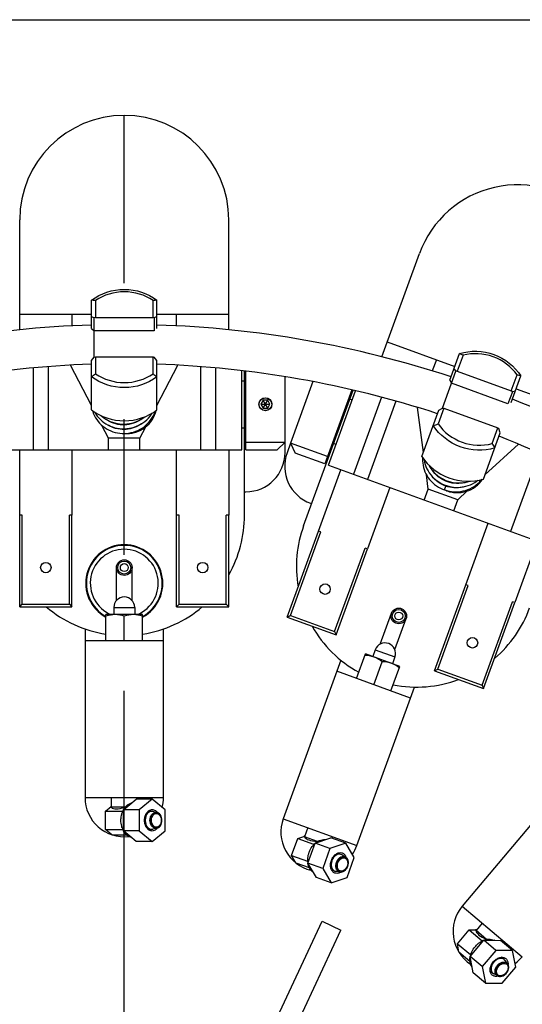
# Model space of a CAD drawing. Units: millimetres. Extents: x 0 to 420, y 0 to 297.
# Drawn here: x 115 to 121, y 118 to 131 of the extents above; entities that cross this region are included whole.
import ezdxf

# ---------------------------------------------------------------- set-up
doc = ezdxf.new("R2010")
doc.units = ezdxf.units.MM
doc.header["$LTSCALE"] = 23.1
doc.linetypes.add('CENTER', pattern=[0.6, 0.375, -0.075, 0.075, -0.075])
doc.layers.get('0').update_dxf_attribs({"linetype": 'CONTINUOUS'})
for name, color, linetype in [('BEZUGSACHSEN', 7, 'CONTINUOUS'), ('BOHRUNGEN', 7, 'CONTINUOUS'), ('FASEN', 7, 'CONTINUOUS'), ('FLAECHEN', 7, 'CONTINUOUS'), ('NORM', 7, 'CONTINUOUS')]:
    doc.layers.add(name, color=color, linetype=linetype)

msp = doc.modelspace()

# ---------------------------------------------------------------- linework, layer by layer
at = {"color": 7, "linetype": 'Continuous'}
for p, q in [((114.95509, 126.92109), (114.95509, 128.32204)), ((117.62176, 126.92107), (117.62176, 128.32204)), ((119.57277, 126.57745), (120.0518, 127.89356)), ((114.95509, 127.12204), (115.87176, 127.12204)), ((115.62176, 127.12204), (115.62176, 126.97128)), ((116.70509, 127.12204), (117.62176, 127.12204)), ((116.95509, 126.97157), (116.95509, 127.12204)), ((119.64137, 126.76593), (120.50276, 126.45241)), ((115.87176, 125.95553), (115.60451, 126.46966)), ((116.70509, 125.95553), (116.9725, 126.46996)), ((120.26783, 126.53791), (120.21626, 126.39621)), ((117.78843, 125.38871), (117.78843, 126.40066)), ((117.82176, 124.55537), (117.82176, 126.39638)), ((117.78843, 126.27204), (117.82176, 126.27204)), ((118.57558, 124.42245), (119.20537, 126.15277)), ((118.89192, 125.19413), (119.23794, 126.14479)), ((121.28584, 126.16739), (122.14722, 125.85387)), ((119.19404, 126.02419), (119.16272, 126.03559)), ((120.10379, 125.35625), (120.0284, 125.93153)), ((116.08843, 125.53871), (116.00345, 125.70218)), ((116.28843, 125.59897), (116.28843, 125.64892)), ((116.48843, 125.53871), (116.56479, 125.68563)), ((117.78843, 125.67204), (117.82176, 125.67204)), ((116.08843, 125.38871), (116.08843, 125.53871)), ((116.48843, 125.53871), (116.08843, 125.53871)), ((116.48843, 125.38871), (116.48843, 125.53871)), ((118.33843, 125.35537), (118.33843, 125.48871)), ((118.40929, 125.47621), (118.36369, 125.35092)), ((118.98883, 125.46038), (118.95751, 125.47178)), ((120.88687, 125.07123), (121.31394, 125.46305)), ((114.78843, 125.38871), (117.78843, 125.38871)), ((114.95509, 124.55537), (114.95509, 125.38871)), ((115.62176, 125.38871), (115.62176, 124.55537)), ((116.95509, 124.55537), (116.95509, 125.38871)), ((117.62176, 125.38871), (117.62176, 124.55537)), ((118.76352, 124.35405), (119.04854, 125.13713)), ((118.89192, 125.19413), (121.711, 124.16807)), ((120.16483, 124.89046), (120.14089, 125.07314)), ((117.82176, 124.85537), (117.83843, 124.85537)), ((119.675, 124.90911), (119.38998, 124.12604)), ((120.11352, 124.7495), (120.16483, 124.89046)), ((120.5407, 124.75365), (120.16483, 124.89046)), ((120.37338, 124.87868), (120.39046, 124.92562)), ((120.5407, 124.75365), (120.66272, 124.86559)), ((118.66253, 124.71006), (118.67819, 124.70436)), ((120.4894, 124.6127), (120.5407, 124.75365)), ((114.98843, 124.55537), (114.95509, 124.55537)), ((115.62176, 124.55537), (115.58843, 124.55537)), ((116.98843, 124.55537), (116.95509, 124.55537)), ((117.62176, 124.55537), (117.58843, 124.55537)), ((120.64291, 123.67001), (120.92792, 124.45309)), ((118.79484, 124.34265), (118.76352, 124.35405)), ((121.55439, 124.22507), (121.26937, 123.442)), ((119.38998, 124.12604), (119.35866, 124.13744)), ((120.67423, 123.65861), (120.64291, 123.67001)), ((121.26937, 123.442), (121.23805, 123.4534)), ((116.15509, 123.3804), (116.15509, 123.28873)), ((116.42176, 123.3804), (116.42176, 123.28873)), ((116.05509, 122.9554), (116.05509, 123.28873)), ((116.52176, 123.28873), (116.05509, 123.28873)), ((116.28843, 122.9554), (116.28843, 123.26789)), ((116.52176, 122.9554), (116.52176, 123.28873)), ((115.78843, 123.10585), (115.78843, 120.9554)), ((116.78843, 120.9554), (116.78843, 123.10585)), ((116.78843, 122.9554), (115.78843, 122.9554)), ((119.48929, 122.83951), (119.45794, 122.75337)), ((119.05083, 122.70693), (118.31533, 120.68616)), ((119.24996, 122.47434), (119.36397, 122.78757)), ((119.80249, 122.62796), (119.36397, 122.78757)), ((119.73987, 122.7483), (119.70852, 122.66216)), ((119.93907, 122.22353), (118.99937, 122.56555)), ((119.46922, 122.39454), (119.5761, 122.68818)), ((119.68848, 122.31473), (119.80249, 122.62796)), ((119.25503, 120.34414), (119.99053, 122.36491)), ((121.98005, 121.21625), (120.59777, 119.56891)), ((115.78843, 120.9554), (116.78843, 120.9554)), ((116.12176, 120.9554), (116.12176, 120.83206)), ((116.27664, 120.80011), (116.44163, 120.93483)), ((116.64434, 120.93483), (116.44163, 120.93483)), ((116.45509, 120.9554), (116.45509, 120.93483)), ((116.64434, 120.93483), (116.47934, 120.80011)), ((116.80933, 120.80011), (116.64434, 120.93483)), ((116.04801, 120.78087), (116.12176, 120.84108)), ((116.12443, 120.82939), (116.12176, 120.83206)), ((116.29741, 120.83206), (116.12176, 120.83206)), ((116.04801, 120.54993), (116.04801, 120.78087)), ((116.04801, 120.78087), (116.26485, 120.78087)), ((116.26485, 120.76478), (116.2625, 120.76478)), ((116.2747, 120.78891), (116.26485, 120.78087)), ((116.26485, 120.78087), (116.26485, 120.76478)), ((116.27235, 120.78891), (116.2747, 120.78891)), ((116.27664, 120.53068), (116.27664, 120.80011)), ((116.47934, 120.80011), (116.27664, 120.80011)), ((116.47934, 120.80011), (116.47934, 120.53068)), ((116.63589, 120.77873), (116.5905, 120.77873)), ((116.69337, 120.7654), (116.65075, 120.77677)), ((116.69337, 120.7654), (116.68676, 120.7654)), ((116.80933, 120.53068), (116.80933, 120.80011)), ((118.31533, 120.68616), (119.25503, 120.34414)), ((116.2625, 120.56601), (116.26485, 120.56601)), ((116.26485, 120.56601), (116.26485, 120.54993)), ((116.69337, 120.5654), (116.65075, 120.55403)), ((116.68676, 120.5654), (116.69337, 120.5654)), ((118.62857, 120.57215), (118.58638, 120.45626)), ((116.13112, 120.48206), (116.04801, 120.54993)), ((116.04801, 120.54993), (116.26485, 120.54993)), ((116.13112, 120.48206), (116.31388, 120.48206)), ((116.26485, 120.54993), (116.2747, 120.54189)), ((116.2747, 120.54189), (116.27235, 120.54189)), ((116.44163, 120.39597), (116.27664, 120.53068)), ((116.47934, 120.53068), (116.27664, 120.53068)), ((116.47934, 120.53068), (116.64434, 120.39597)), ((116.59054, 120.55206), (116.63589, 120.55206)), ((116.64434, 120.39597), (116.80933, 120.53068)), ((118.42058, 120.21636), (118.49957, 120.43337)), ((118.49957, 120.43337), (118.58947, 120.46474)), ((118.49957, 120.43337), (118.70334, 120.35921)), ((118.58798, 120.45283), (118.58638, 120.45626)), ((118.75144, 120.39618), (118.58638, 120.45626)), ((118.721, 120.37326), (118.92211, 120.44342)), ((119.11259, 120.37409), (118.92211, 120.44342)), ((118.9418, 120.45815), (118.93476, 120.43882)), ((116.64434, 120.39597), (116.44163, 120.39597)), ((118.62884, 120.12008), (118.721, 120.37326)), ((118.69784, 120.3441), (118.69562, 120.3449)), ((118.70334, 120.35921), (118.69784, 120.3441)), ((118.71534, 120.3634), (118.70334, 120.35921)), ((118.71313, 120.3642), (118.71534, 120.3634)), ((118.91147, 120.30393), (118.721, 120.37326)), ((118.91147, 120.30393), (118.81932, 120.05075)), ((119.11259, 120.37409), (118.91147, 120.30393)), ((119.22156, 120.19107), (119.11259, 120.37409)), ((118.47548, 120.12416), (118.42058, 120.21636)), ((118.42058, 120.21636), (118.62435, 120.1422)), ((119.05127, 120.2303), (119.00862, 120.24582)), ((119.10072, 120.19811), (119.06455, 120.22337)), ((119.10072, 120.19811), (119.09451, 120.20037)), ((119.12941, 119.93789), (119.22156, 120.19107)), ((118.47548, 120.12416), (118.64721, 120.06166)), ((118.62985, 120.15731), (118.62435, 120.1422)), ((118.62435, 120.1422), (118.63086, 120.13127)), ((118.62764, 120.15811), (118.62985, 120.15731)), ((118.63086, 120.13127), (118.62864, 120.13208)), ((118.73781, 119.93706), (118.62884, 120.12008)), ((118.81932, 120.05075), (118.62884, 120.12008)), ((118.92829, 119.86773), (118.73781, 119.93706)), ((118.81932, 120.05075), (118.92829, 119.86773)), ((118.92829, 119.86773), (119.12941, 119.93789)), ((118.93112, 120.03281), (118.97374, 120.0173)), ((119.03232, 120.01017), (118.98837, 120.01407)), ((119.02611, 120.01243), (119.03232, 120.01017)), ((120.59777, 119.56891), (121.36381, 118.92612)), ((117.832, 117.28106), (118.81, 119.37841)), ((118.81, 119.37841), (119.05169, 119.26571)), ((120.85312, 119.35465), (120.77384, 119.26017)), ((118.07368, 117.16837), (119.05169, 119.26571)), ((120.53599, 119.09144), (120.68443, 119.26835)), ((120.68443, 119.26835), (120.85055, 119.12897)), ((120.68443, 119.26835), (120.77964, 119.26708)), ((120.77417, 119.2564), (120.77384, 119.26017)), ((120.9084, 119.14726), (120.77384, 119.26017)), ((120.55604, 118.98603), (120.53599, 119.09144)), ((120.53599, 119.09144), (120.7021, 118.95206)), ((120.69876, 118.92974), (120.87195, 119.13614)), ((120.84021, 119.11665), (120.83841, 119.11816)), ((120.85055, 119.12897), (120.84021, 119.11665)), ((120.86326, 119.1288), (120.85055, 119.12897)), ((120.86146, 119.13031), (120.86326, 119.1288)), ((121.02723, 119.00584), (120.87195, 119.13614)), ((120.87195, 119.13614), (121.08493, 119.13328)), ((121.24021, 119.00298), (121.08493, 119.13328)), ((121.10846, 119.14038), (121.09524, 119.12463)), ((120.55604, 118.98603), (120.69603, 118.86856)), ((120.73856, 118.72049), (120.69876, 118.92974)), ((120.85404, 118.79944), (120.69876, 118.92974)), ((120.71244, 118.96438), (120.7021, 118.95206)), ((120.7021, 118.95206), (120.70448, 118.93957)), ((120.70448, 118.93957), (120.70267, 118.94108)), ((120.71064, 118.96589), (120.71244, 118.96438)), ((121.02723, 119.00584), (120.85404, 118.79944)), ((121.24021, 119.00298), (121.02723, 119.00584)), ((121.28001, 118.79373), (121.24021, 119.00298)), ((120.85404, 118.79944), (120.89384, 118.59019)), ((121.13341, 118.88883), (121.09864, 118.91801)), ((121.16887, 118.84167), (121.14352, 118.87778)), ((121.16887, 118.84167), (121.1638, 118.84592)), ((120.89384, 118.59019), (120.73856, 118.72049)), ((120.95296, 118.74435), (120.98771, 118.7152)), ((121.04031, 118.68846), (121.00035, 118.70715)), ((121.03525, 118.69271), (121.04031, 118.68846)), ((121.10682, 118.58734), (121.28001, 118.79373)), ((120.89384, 118.59019), (121.10682, 118.58734))]:
    msp.add_line(p, q, dxfattribs=at)
at = {"color": 9, "linetype": 'Continuous'}
for p, q in [((115.12644, 126.43545), (115.12644, 125.38871)), ((115.31763, 126.45113), (115.31763, 125.38871)), ((117.25922, 126.45145), (117.25922, 125.38871)), ((117.45041, 126.43557), (117.45041, 125.38871)), ((119.56751, 126.062), (119.20955, 125.07852)), ((119.75282, 126.01214), (119.38921, 125.01313)), ((121.57712, 125.34753), (121.21371, 124.34907)), ((116.15509, 123.3804), (116.42176, 123.3804)), ((119.48929, 122.83951), (119.73987, 122.7483))]:
    msp.add_line(p, q, dxfattribs=at)
at = {"color": 7, "linetype": 'Continuous'}
for points in [[(115.8846, 125.89019), (115.88802, 125.87739), (115.89735, 125.85084), (115.9087, 125.82499), (115.92203, 125.79996), (115.93725, 125.7759), (115.95431, 125.75294), (115.9731, 125.73118), (115.99353, 125.71076), (116.01549, 125.69177), (116.03888, 125.67433), (116.06357, 125.65852), (116.08943, 125.64442), (116.11633, 125.63212), (116.14413, 125.62168), (116.17268, 125.61316), (116.20185, 125.6066), (116.23147, 125.60204), (116.26139, 125.5995), (116.28843, 125.59897)], [(115.9131, 125.87047), (115.91316, 125.87036), (115.92779, 125.84501), (115.94445, 125.82077), (115.96307, 125.79777), (115.98352, 125.77614), (116.0057, 125.75602), (116.02949, 125.73752), (116.05474, 125.72076), (116.08132, 125.70584), (116.10909, 125.69284), (116.13787, 125.68184), (116.16751, 125.67292), (116.19783, 125.66613), (116.22867, 125.66151), (116.25986, 125.65909), (116.2912, 125.6589), (116.32253, 125.66093), (116.35367, 125.66518), (116.38444, 125.67162), (116.41466, 125.68024), (116.44416, 125.69097), (116.47278, 125.70376), (116.50035, 125.71855), (116.52672, 125.73525), (116.55173, 125.75377), (116.57525, 125.77401), (116.59714, 125.79586), (116.61729, 125.81919), (116.63557, 125.84387), (116.64551, 125.85967)], [(116.28843, 125.59897), (116.316, 125.60047), (116.3462, 125.6041), (116.3761, 125.6098), (116.40554, 125.61754), (116.43434, 125.62728), (116.46238, 125.63897), (116.48948, 125.65256), (116.51551, 125.66798), (116.54034, 125.68513), (116.56382, 125.70395), (116.58584, 125.72432), (116.60628, 125.74615), (116.62503, 125.76932), (116.64199, 125.79371), (116.65708, 125.81919), (116.67021, 125.84563), (116.68133, 125.8729), (116.68537, 125.8854)], [(115.9945, 125.82603), (116.00565, 125.81591), (116.02943, 125.79741), (116.05469, 125.78065), (116.08127, 125.76572), (116.10903, 125.75272), (116.13781, 125.74172), (116.16745, 125.73279), (116.19777, 125.726), (116.22861, 125.72137), (116.2598, 125.71895), (116.29114, 125.71875), (116.32247, 125.72078), (116.35361, 125.72502), (116.38438, 125.73146), (116.4146, 125.74007), (116.44411, 125.7508), (116.47273, 125.76359), (116.5003, 125.77838), (116.52667, 125.79507), (116.55014, 125.81244)], [(116.50747, 125.78292), (116.50536, 125.78127), (116.48165, 125.76555), (116.45678, 125.7516), (116.43089, 125.73951), (116.40413, 125.72935), (116.37668, 125.72116), (116.34869, 125.715), (116.32033, 125.7109), (116.29179, 125.70887), (116.26322, 125.70893), (116.2348, 125.71107), (116.20671, 125.71527), (116.17911, 125.7215), (116.15217, 125.72973), (116.12605, 125.73989), (116.10092, 125.75193), (116.07692, 125.76577), (116.05742, 125.77911)], [(116.28843, 125.64892), (116.26252, 125.64945), (116.23407, 125.65203), (116.20594, 125.65669), (116.17831, 125.66338), (116.15134, 125.67207), (116.1252, 125.6827), (116.10005, 125.69522), (116.08564, 125.70382)], [(116.50787, 125.72332), (116.48755, 125.70937), (116.46468, 125.69592), (116.44089, 125.68405), (116.41629, 125.67384), (116.39103, 125.66532), (116.36523, 125.65853), (116.33902, 125.65351), (116.31255, 125.65028), (116.28843, 125.64892)], [(120.09351, 125.29046), (120.09235, 125.27726), (120.09203, 125.24912), (120.09386, 125.22094), (120.09782, 125.19287), (120.1039, 125.16505), (120.11207, 125.13764), (120.12228, 125.11077), (120.1345, 125.08459), (120.14864, 125.05924), (120.16465, 125.03485), (120.18244, 125.01155), (120.20192, 124.98946), (120.22299, 124.9687), (120.24555, 124.94938), (120.26947, 124.9316), (120.29463, 124.91546), (120.3209, 124.90104), (120.34816, 124.88843), (120.37338, 124.87868)], [(120.11355, 125.26218), (120.11356, 125.26205), (120.11864, 125.23323), (120.12601, 125.20475), (120.13563, 125.17677), (120.14745, 125.14945), (120.16142, 125.12296), (120.17744, 125.09744), (120.19544, 125.07305), (120.21532, 125.04994), (120.23696, 125.02823), (120.26024, 125.00805), (120.28504, 124.98953), (120.31122, 124.97278), (120.33862, 124.95789), (120.36709, 124.94495), (120.39648, 124.93405), (120.42662, 124.92524), (120.45733, 124.91858), (120.48844, 124.91412), (120.51979, 124.91187), (120.55118, 124.91187), (120.58245, 124.9141), (120.61342, 124.91857), (120.64391, 124.92525), (120.67375, 124.93409), (120.70277, 124.94507), (120.73081, 124.95811), (120.75772, 124.97314), (120.78335, 124.99009), (120.79809, 125.00153)], [(120.17484, 125.19258), (120.18185, 125.17926), (120.19788, 125.15374), (120.21587, 125.12935), (120.23574, 125.10623), (120.25738, 125.08451), (120.28067, 125.06434), (120.30546, 125.04581), (120.33164, 125.02905), (120.35904, 125.01416), (120.38751, 125.00122), (120.4169, 124.99031), (120.44703, 124.9815), (120.47774, 124.97484), (120.50886, 124.97037), (120.5402, 124.96812), (120.5716, 124.96811), (120.60287, 124.97034), (120.63383, 124.9748), (120.66432, 124.98148), (120.69232, 124.98977)], [(120.64213, 124.97662), (120.63958, 124.9758), (120.61193, 124.96913), (120.58378, 124.96453), (120.55532, 124.96203), (120.5267, 124.96162), (120.4981, 124.96332), (120.46969, 124.96711), (120.44164, 124.97295), (120.41412, 124.98081), (120.3873, 124.99063), (120.36132, 125.00236), (120.33636, 125.01592), (120.31256, 125.03121), (120.29006, 125.04816), (120.26899, 125.06664), (120.24949, 125.08655), (120.23167, 125.10776), (120.21792, 125.12697)], [(120.39046, 124.92562), (120.3663, 124.93498), (120.34045, 124.94714), (120.31561, 124.96113), (120.29193, 124.97687), (120.26956, 124.99426), (120.24863, 125.01319), (120.22928, 125.03355), (120.21868, 125.04656)], [(120.37338, 124.87868), (120.3998, 124.87066), (120.42942, 124.86374), (120.45947, 124.85887), (120.48977, 124.85608), (120.52018, 124.85538), (120.55052, 124.85678), (120.58064, 124.86028), (120.61037, 124.86586), (120.63957, 124.87349), (120.66807, 124.88314), (120.69573, 124.89475), (120.7224, 124.90828), (120.74794, 124.92363), (120.77222, 124.94075), (120.79512, 124.95953), (120.8165, 124.97989), (120.83627, 125.00171), (120.84435, 125.01208)], [(120.62212, 124.92048), (120.59825, 124.91432), (120.57216, 124.9095), (120.54574, 124.90649), (120.51914, 124.9053), (120.49249, 124.90593), (120.46592, 124.90838), (120.43958, 124.91263), (120.4136, 124.91865), (120.39046, 124.92562)]]:
    msp.add_lwpolyline(points, dxfattribs=at)
for centre, radius, start, end in [((116.28843, 128.32204), 1.33333, 0, 180), ((121.30472, 127.43753), 1.33333, 45.496801, 160), ((116.28843, 113.65537), 13.33333, 91.790894, 108.20911), ((116.28843, 113.65537), 13.33333, 71.790859, 88.209112), ((116.28843, 113.65537), 12.83333, 91.860684, 108.139341), ((116.28843, 113.65537), 12.83333, 71.860634, 88.139319), ((116.28843, 113.65537), 13.33333, 51.790789, 68.209178), ((116.28843, 113.65537), 12.83333, 51.860688, 68.139349), ((117.83843, 125.35537), 0.5, 270, 360), ((118.83354, 125.17991), 0.5, 160, 250), ((116.28843, 124.55537), 1.53333, 330.408818, 360), ((120.01644, 123.89802), 1.53333, 160, 189.591182), ((116.28843, 123.68871), 0.49167, 298.334101, 241.665899), ((116.28843, 123.68871), 0.48333, 298.906385, 241.093615), ((116.28843, 123.68871), 0.43333, 292.416589, 247.583411), ((116.28843, 123.3804), 0.13333, 0, 180), ((116.28843, 124.55537), 1.53333, 229.545661, 261.246891), ((116.28843, 124.55537), 1.53333, 278.753109, 310.454339), ((120.01644, 123.89802), 1.53333, 310.408818, 340), ((120.01644, 123.89802), 1.53333, 209.545661, 241.246891), ((119.61458, 122.79391), 0.13333, 340, 160), ((120.01644, 123.89802), 1.53333, 258.753109, 290.454339), ((116.28843, 120.95537), 0.5, 180, 276.448831), ((116.28843, 120.95537), 0.5, 345.506276, 360), ((116.41416, 120.69542), 0.19379, 99.381176, 100.013269), ((116.50918, 120.67912), 0.2589, 155.12671, 160.678647), ((116.49329, 120.68521), 0.24407, 154.595577, 154.856271), ((116.48994, 120.68682), 0.24035, 152.644326, 154.60001), ((116.49799, 120.68411), 0.24666, 154.856274, 155.084107), ((116.52793, 120.70633), 0.10005, 46.448452, 48.878868), ((116.69855, 120.71608), 0.04932, 88.251061, 89.999048), ((116.61909, 120.69648), 0.11424, 40.054244, 41.158934), ((116.61509, 120.69316), 0.11944, 36.294799, 40.034712), ((118.78517, 120.51513), 0.5, 160, 256.448831), ((116.50918, 120.65167), 0.2589, 199.321353, 204.87329), ((116.69855, 120.61472), 0.04932, 270.000952, 271.749537), ((116.61906, 120.63434), 0.11428, 318.862058, 319.96567), ((116.61503, 120.63767), 0.1195, 319.985243, 323.718751), ((116.49262, 120.64527), 0.24333, 205.14373, 205.41025), ((116.48951, 120.64378), 0.23988, 205.406209, 207.330389), ((116.49799, 120.64669), 0.24666, 204.915893, 205.143726), ((116.52794, 120.62446), 0.10005, 311.113298, 313.534728), ((118.89929, 120.17902), 0.26045, 135.877128, 140.668465), ((118.89049, 120.18738), 0.24831, 134.857625, 135.847208), ((118.88528, 120.19119), 0.24407, 134.595577, 134.856271), ((118.88268, 120.19385), 0.24035, 132.644326, 134.60001), ((118.85664, 120.22687), 0.19824, 121.831145, 124.231398), ((118.81442, 120.22785), 0.19379, 79.381176, 80.013269), ((118.78517, 120.51513), 0.5, 325.506276, 340), ((118.92506, 120.19919), 0.10005, 26.448452, 28.878868), ((119.08872, 120.14999), 0.04932, 68.251061, 69.999048), ((118.87099, 120.15389), 0.24333, 185.14373, 185.41025), ((118.86756, 120.15355), 0.23988, 185.406209, 187.330389), ((118.89028, 120.15427), 0.26045, 179.331535, 184.122872), ((118.87817, 120.15353), 0.24831, 184.152792, 185.142375), ((118.89706, 120.12225), 0.10005, 291.113298, 293.534728), ((119.05405, 120.05475), 0.04932, 250.000952, 251.749537), ((118.98404, 120.10389), 0.11833, 298.896686, 303.732659), ((120.98077, 119.2475), 0.5, 140, 236.448831), ((120.97231, 118.89398), 0.2589, 115.12671, 120.678647), ((120.96405, 118.90885), 0.24407, 114.595577, 114.856271), ((120.96694, 118.90499), 0.24666, 114.856274, 115.084107), ((120.96252, 118.91224), 0.24035, 112.644326, 114.60001), ((120.91, 118.96754), 0.19379, 59.381176, 60.013269), ((120.93452, 118.87955), 0.23988, 165.406209, 167.330389), ((120.93787, 118.87869), 0.24333, 165.14373, 165.41025), ((120.94449, 118.8759), 0.24831, 164.152792, 165.142375), ((120.95613, 118.87245), 0.26045, 159.331535, 164.122872), ((120.98077, 119.2475), 0.5, 305.506276, 320), ((121.00417, 118.90277), 0.10005, 6.448452, 8.878868), ((121.14113, 118.80056), 0.04932, 48.251061, 49.999048), ((120.95154, 118.84005), 0.10005, 271.113298, 273.534728), ((121.07598, 118.72292), 0.04932, 230.000952, 231.749537)]:
    msp.add_arc(centre, radius, start, end, dxfattribs=at)
for centre, major_axis, ratio, start_param, end_param in [((116.42985, 121.01181), (0.31145, 0.17448), 0.31385934, 3.22982738, 4.10621744), ((116.28843, 120.89634), (0.16451, 0.07806), 0.34199871, -1.67772311, -1.6618112), ((118.93737, 120.51979), (0.35234, 0.05744), 0.31385934, 3.22982738, 4.10621744), ((118.76498, 120.45965), (0.18129, 0.01709), 0.34199871, -1.67772311, -1.6618112), ((121.12539, 119.19982), (0.35074, -0.06653), 0.31385934, 3.22982738, 4.10621744), ((120.94283, 119.20227), (0.1762, -0.04595), 0.34199871, -1.67772311, -1.6618112)]:
    msp.add_ellipse(centre, major_axis=major_axis, ratio=ratio, start_param=start_param, end_param=end_param, dxfattribs=at)
for points in [[(115.87176, 125.89913), (115.98863, 125.81121), (116.28843, 125.7122), (116.58823, 125.81121), (116.70509, 125.89913)], [(120.0845, 125.30325), (120.16425, 125.18066), (120.4121, 124.98508), (120.72769, 124.97558), (120.86758, 125.01823)], [(116.17176, 123.28873), (116.13225, 123.28873), (116.09257, 123.28038), (116.05509, 123.26789)], [(116.28843, 123.26789), (116.25095, 123.28038), (116.21126, 123.28873), (116.17176, 123.28873)], [(116.40509, 123.28873), (116.36559, 123.28873), (116.3259, 123.28038), (116.28843, 123.26789)], [(116.52176, 123.26789), (116.48428, 123.28038), (116.4446, 123.28873), (116.40509, 123.28873)], [(119.4736, 122.74767), (119.43647, 122.76118), (119.39633, 122.76691), (119.35684, 122.76799)], [(119.5761, 122.68818), (119.54516, 122.71274), (119.51072, 122.73416), (119.4736, 122.74767)], [(119.69286, 122.66787), (119.65574, 122.68138), (119.61559, 122.6871), (119.5761, 122.68818)], [(119.79536, 122.60838), (119.76442, 122.63294), (119.72998, 122.65435), (119.69286, 122.66787)], [(116.27929, 120.80254), (116.28485, 120.81265), (116.29119, 120.82238), (116.29832, 120.83145)], [(116.65074, 120.77676), (116.64592, 120.77805), (116.64089, 120.77873), (116.63589, 120.77873)], [(116.63589, 120.55206), (116.64089, 120.55206), (116.64592, 120.55275), (116.65074, 120.55403)], [(118.72431, 120.37464), (118.73092, 120.38042), (118.73786, 120.38583), (118.74512, 120.39077)], [(119.06455, 120.22337), (119.06046, 120.22623), (119.05596, 120.22859), (119.05127, 120.2303)], [(118.97374, 120.0173), (118.97844, 120.01559), (118.9834, 120.01451), (118.98837, 120.01407)], [(120.87554, 119.1363), (120.88629, 119.14047), (120.8974, 119.14385), (120.90869, 119.14621)], [(121.14352, 118.87778), (121.14065, 118.88186), (121.13723, 118.88562), (121.13341, 118.88883)], [(120.98771, 118.7152), (120.99153, 118.71199), (120.99583, 118.70928), (121.00035, 118.70716)]]:
    msp.add_open_spline(points, degree=3, dxfattribs=at)
for points, knots in [([(116.30267, 125.59974), (116.32514, 125.59698), (116.37093, 125.59948), (116.45872, 125.61918), (116.55917, 125.67161), (116.65053, 125.76892), (116.6856, 125.8504), (116.69531, 125.89217)], [0, 0, 0, 0, 0.12838491, 0.2565243, 0.50915441, 0.75683959, 1, 1, 1, 1]), ([(120.38703, 124.87454), (120.4072, 124.86425), (120.45107, 124.85094), (120.54032, 124.83943), (120.65264, 124.85434), (120.77177, 124.91453), (120.83259, 124.9791), (120.856, 125.01503)], [0, 0, 0, 0, 0.12838491, 0.2565243, 0.50915441, 0.75683959, 1, 1, 1, 1]), ([(116.29832, 120.83145), (116.30388, 120.83852), (116.32609, 120.86324), (116.35671, 120.88121), (116.38047, 120.88625)], [0, 0, 0, 0, 0.27032504, 1, 1, 1, 1]), ([(116.246, 120.6654), (116.246, 120.67397), (116.24737, 120.70762), (116.25418, 120.7411), (116.2625, 120.76478)], [0, 0, 0, 0, 0.25454497, 1, 1, 1, 1]), ([(116.64434, 120.52873), (116.63153, 120.52873), (116.60402, 120.53705), (116.57253, 120.56889), (116.5523, 120.61365), (116.54531, 120.66539), (116.5523, 120.71713), (116.57253, 120.7619), (116.60402, 120.79374), (116.63153, 120.80206), (116.64434, 120.80206)], [0, 0, 0, 0, 0.10474678, 0.22232738, 0.35600674, 0.49999007, 0.64397337, 0.77765898, 0.89524901, 1, 1, 1, 1]), ([(116.63589, 120.77873), (116.62527, 120.77873), (116.60246, 120.77183), (116.57635, 120.74542), (116.55957, 120.7083), (116.55377, 120.6654), (116.55957, 120.62249), (116.57635, 120.58537), (116.60246, 120.55896), (116.62527, 120.55206), (116.63589, 120.55206)], [0, 0, 0, 0, 0.10474684, 0.22232911, 0.35601642, 0.5, 0.64398358, 0.77767089, 0.89525316, 1, 1, 1, 1]), ([(116.68676, 120.5654), (116.67739, 120.5654), (116.65726, 120.57148), (116.63422, 120.59478), (116.61942, 120.62754), (116.6143, 120.6654), (116.61942, 120.70326), (116.63422, 120.73601), (116.65726, 120.75931), (116.67739, 120.7654), (116.68676, 120.7654)], [0, 0, 0, 0, 0.10474684, 0.22232911, 0.35601642, 0.5, 0.64398358, 0.77767089, 0.89525316, 1, 1, 1, 1]), ([(116.69855, 120.7654), (116.68918, 120.7654), (116.66905, 120.75931), (116.64601, 120.73601), (116.63121, 120.70326), (116.62609, 120.6654), (116.6312, 120.62754), (116.646, 120.59479), (116.66905, 120.57148), (116.68917, 120.5654), (116.69855, 120.5654)], [0, 0, 0, 0, 0.10475406, 0.22233347, 0.35600826, 0.49998804, 0.64396812, 0.77765036, 0.89524113, 1, 1, 1, 1]), ([(116.69855, 120.57706), (116.69027, 120.57706), (116.67249, 120.58244), (116.65214, 120.60302), (116.63906, 120.63195), (116.63454, 120.66539), (116.63906, 120.69884), (116.65213, 120.72777), (116.67249, 120.74835), (116.69027, 120.75373), (116.69855, 120.75373)], [0, 0, 0, 0, 0.10475406, 0.22233347, 0.35600826, 0.49998804, 0.64396812, 0.77765036, 0.89524113, 1, 1, 1, 1]), ([(116.64434, 120.80206), (116.64982, 120.80206), (116.67294, 120.7993), (116.69353, 120.7849), (116.7051, 120.77166)], [0, 0, 0, 0, 0.23780169, 1, 1, 1, 1]), ([(116.69855, 120.75373), (116.70683, 120.75373), (116.7246, 120.74835), (116.74496, 120.72777), (116.75803, 120.69884), (116.76255, 120.6654), (116.75803, 120.63196), (116.74496, 120.60303), (116.72461, 120.58244), (116.70683, 120.57706), (116.69855, 120.57706)], [0, 0, 0, 0, 0.10475406, 0.22233347, 0.35600826, 0.49998804, 0.64396812, 0.77765036, 0.89524113, 1, 1, 1, 1]), ([(116.70005, 120.56542), (116.70933, 120.5657), (116.72906, 120.57223), (116.75154, 120.59556), (116.76597, 120.62802), (116.77096, 120.66539), (116.76598, 120.70277), (116.75154, 120.73523), (116.72907, 120.75856), (116.70933, 120.76509), (116.70005, 120.76537)], [0, 0, 0, 0, 0.10488314, 0.22271512, 0.35633891, 0.49998843, 0.64363808, 0.77726877, 0.89511173, 1, 1, 1, 1]), ([(116.2625, 120.56601), (116.25977, 120.57378), (116.25006, 120.60605), (116.246, 120.63996), (116.246, 120.6654)], [0, 0, 0, 0, 0.24472285, 1, 1, 1, 1]), ([(116.70512, 120.55916), (116.701, 120.55443), (116.68458, 120.53831), (116.6611, 120.52873), (116.64434, 120.52873)], [0, 0, 0, 0, 0.27223634, 1, 1, 1, 1]), ([(116.38237, 120.44415), (116.36157, 120.44821), (116.31937, 120.4699), (116.29113, 120.50682), (116.27946, 120.52793)], [0, 0, 0, 0, 0.46772138, 1, 1, 1, 1]), ([(118.64613, 120.25715), (118.64906, 120.2652), (118.66185, 120.29636), (118.67971, 120.3255), (118.69562, 120.3449)], [0, 0, 0, 0, 0.25454497, 1, 1, 1, 1]), ([(118.75208, 120.3953), (118.75973, 120.40004), (118.78906, 120.41567), (118.82398, 120.42208), (118.84802, 120.4187)], [0, 0, 0, 0, 0.27032504, 1, 1, 1, 1]), ([(118.62764, 120.15811), (118.62773, 120.16635), (118.62964, 120.2), (118.63743, 120.23325), (118.64613, 120.25715)], [0, 0, 0, 0, 0.24472285, 1, 1, 1, 1]), ([(118.9737, 119.99249), (118.96166, 119.99687), (118.93866, 120.01409), (118.91996, 120.05478), (118.91626, 120.10377), (118.92739, 120.15478), (118.95165, 120.20101), (118.98597, 120.23616), (119.02645, 120.25531), (119.05515, 120.25372), (119.06718, 120.24934)], [0, 0, 0, 0, 0.10474678, 0.22232738, 0.35600674, 0.49999007, 0.64397337, 0.77765898, 0.89524901, 1, 1, 1, 1]), ([(119.05127, 120.2303), (119.04129, 120.23393), (119.0175, 120.23525), (118.98392, 120.21937), (118.95546, 120.19022), (118.93534, 120.15189), (118.92611, 120.10958), (118.92918, 120.06896), (118.94469, 120.03522), (118.96376, 120.02093), (118.97374, 120.0173)], [0, 0, 0, 0, 0.10474684, 0.22232911, 0.35601642, 0.5, 0.64398358, 0.77767089, 0.89525316, 1, 1, 1, 1]), ([(119.02611, 120.01243), (119.0173, 120.01564), (119.00047, 120.02824), (118.98679, 120.05802), (118.98408, 120.09386), (118.99222, 120.13118), (119.00998, 120.16501), (119.03509, 120.19073), (119.06471, 120.20474), (119.0857, 120.20358), (119.09451, 120.20037)], [0, 0, 0, 0, 0.10474684, 0.22232911, 0.35601642, 0.5, 0.64398358, 0.77767089, 0.89525316, 1, 1, 1, 1]), ([(119.10559, 120.19634), (119.09678, 120.19955), (119.07578, 120.20071), (119.04616, 120.18669), (119.02105, 120.16098), (119.0033, 120.12716), (118.99515, 120.08983), (118.99786, 120.05399), (119.01154, 120.02421), (119.02837, 120.01161), (119.03718, 120.0084)], [0, 0, 0, 0, 0.10475406, 0.22233347, 0.35600826, 0.49998804, 0.64396812, 0.77765036, 0.89524113, 1, 1, 1, 1]), ([(119.04117, 120.01936), (119.03339, 120.0222), (119.01852, 120.03333), (119.00644, 120.05963), (119.00405, 120.09129), (119.01124, 120.12426), (119.02692, 120.15414), (119.0491, 120.17685), (119.07527, 120.18924), (119.09382, 120.18821), (119.10159, 120.18538)], [0, 0, 0, 0, 0.10475406, 0.22233347, 0.35600826, 0.49998804, 0.64396812, 0.77765036, 0.89524113, 1, 1, 1, 1]), ([(119.0386, 120.00791), (119.04742, 120.005), (119.06819, 120.00438), (119.09729, 120.01862), (119.12196, 120.04418), (119.13943, 120.0776), (119.14753, 120.11443), (119.14506, 120.14987), (119.13193, 120.17948), (119.11561, 120.19236), (119.10699, 120.1958)], [0, 0, 0, 0, 0.10488314, 0.22271512, 0.35633891, 0.49998843, 0.64363808, 0.77726877, 0.89511173, 1, 1, 1, 1]), ([(119.10159, 120.18538), (119.10937, 120.18255), (119.12424, 120.17141), (119.13633, 120.14511), (119.13872, 120.11345), (119.13153, 120.08048), (119.11585, 120.0506), (119.09366, 120.02789), (119.0675, 120.0155), (119.04895, 120.01653), (119.04117, 120.01936)], [0, 0, 0, 0, 0.10475406, 0.22233347, 0.35600826, 0.49998804, 0.64396812, 0.77765036, 0.89524113, 1, 1, 1, 1]), ([(119.06718, 120.24934), (119.07892, 120.24507), (119.10137, 120.22856), (119.11317, 120.20392), (119.11709, 120.19052)], [0, 0, 0, 0, 0.47218081, 1, 1, 1, 1]), ([(118.69861, 120.00261), (118.68045, 120.01353), (118.64821, 120.04836), (118.6343, 120.0927), (118.63056, 120.11652)], [0, 0, 0, 0, 0.46772138, 1, 1, 1, 1]), ([(119.04123, 120.00029), (119.03573, 119.99726), (119.01479, 119.98772), (118.98946, 119.98675), (118.9737, 119.99249)], [0, 0, 0, 0, 0.27223634, 1, 1, 1, 1]), ([(120.71064, 118.96589), (120.71354, 118.97361), (120.72685, 119.00456), (120.74553, 119.03315), (120.76188, 119.05263)], [0, 0, 0, 0, 0.24472285, 1, 1, 1, 1]), ([(120.76188, 119.05263), (120.76739, 119.0592), (120.79007, 119.0841), (120.81681, 119.10537), (120.83841, 119.11816)], [0, 0, 0, 0, 0.25454497, 1, 1, 1, 1]), ([(120.90869, 119.14621), (120.9175, 119.14805), (120.95041, 119.1527), (120.98542, 119.14679), (121.00685, 119.13539)], [0, 0, 0, 0, 0.27032504, 1, 1, 1, 1]), ([(120.72414, 118.79549), (120.71081, 118.81197), (120.69242, 118.85572), (120.69452, 118.90215), (120.69915, 118.92581)], [0, 0, 0, 0, 0.46772138, 1, 1, 1, 1]), ([(120.97918, 118.6919), (120.96937, 118.70013), (120.95364, 118.72418), (120.94998, 118.76882), (120.96326, 118.81611), (120.99117, 118.86023), (121.02978, 118.89538), (121.07405, 118.91667), (121.11864, 118.92082), (121.14506, 118.90951), (121.15487, 118.90128)], [0, 0, 0, 0, 0.10474678, 0.22232738, 0.35600674, 0.49999007, 0.64397337, 0.77765898, 0.89524901, 1, 1, 1, 1]), ([(121.13341, 118.88883), (121.12527, 118.89566), (121.10336, 118.90504), (121.06638, 118.9016), (121.02967, 118.88394), (120.99765, 118.8548), (120.97451, 118.8182), (120.9635, 118.77899), (120.96653, 118.74197), (120.97957, 118.72202), (120.98771, 118.7152)], [0, 0, 0, 0, 0.10474684, 0.22232911, 0.35601642, 0.5, 0.64398358, 0.77767089, 0.89525316, 1, 1, 1, 1]), ([(121.03525, 118.69271), (121.02807, 118.69874), (121.01656, 118.71634), (121.01389, 118.749), (121.0236, 118.7836), (121.04402, 118.81589), (121.07227, 118.84161), (121.10467, 118.85718), (121.1373, 118.86022), (121.15663, 118.85194), (121.1638, 118.84592)], [0, 0, 0, 0, 0.10474684, 0.22232911, 0.35601642, 0.5, 0.64398358, 0.77767089, 0.89525316, 1, 1, 1, 1]), ([(121.17283, 118.83835), (121.16565, 118.84437), (121.14632, 118.85265), (121.11369, 118.84961), (121.0813, 118.83403), (121.05305, 118.80832), (121.03263, 118.77603), (121.02292, 118.74143), (121.02559, 118.70876), (121.0371, 118.69116), (121.04427, 118.68514)], [0, 0, 0, 0, 0.10475406, 0.22233347, 0.35600826, 0.49998804, 0.64396812, 0.77765036, 0.89524113, 1, 1, 1, 1]), ([(121.05177, 118.69407), (121.04543, 118.6994), (121.03527, 118.71494), (121.03291, 118.74379), (121.04149, 118.77436), (121.05952, 118.80288), (121.08448, 118.82559), (121.11309, 118.83935), (121.14191, 118.84204), (121.15899, 118.83473), (121.16533, 118.82941)], [0, 0, 0, 0, 0.10475406, 0.22233347, 0.35600826, 0.49998804, 0.64396812, 0.77765036, 0.89524113, 1, 1, 1, 1]), ([(121.04544, 118.68419), (121.05273, 118.67844), (121.07204, 118.67075), (121.10426, 118.67418), (121.13618, 118.68976), (121.16402, 118.71519), (121.18423, 118.74703), (121.19403, 118.78117), (121.19182, 118.81349), (121.18089, 118.83118), (121.17397, 118.83736)], [0, 0, 0, 0, 0.10488314, 0.22271512, 0.35633891, 0.49998843, 0.64363808, 0.77726877, 0.89511173, 1, 1, 1, 1]), ([(121.16533, 118.82941), (121.17167, 118.82409), (121.18184, 118.80854), (121.1842, 118.77969), (121.17562, 118.74912), (121.15758, 118.7206), (121.13263, 118.69789), (121.10402, 118.68413), (121.07519, 118.68144), (121.05812, 118.68875), (121.05177, 118.69407)], [0, 0, 0, 0, 0.10475406, 0.22233347, 0.35600826, 0.49998804, 0.64396812, 0.77765036, 0.89524113, 1, 1, 1, 1]), ([(121.15487, 118.90128), (121.16444, 118.89325), (121.17989, 118.87007), (121.18255, 118.84287), (121.18165, 118.82894)], [0, 0, 0, 0, 0.47218081, 1, 1, 1, 1]), ([(121.05509, 118.67809), (121.04153, 118.67478), (121.01427, 118.67267), (120.98875, 118.68387), (120.97918, 118.6919)], [0, 0, 0, 0, 0.52784004, 1, 1, 1, 1])]:
    msp.add_open_spline(points, degree=3, knots=knots, dxfattribs=at)
at = {"layer": 'BEZUGSACHSEN', "color": 7, "linetype": 'CENTER'}
msp.add_line((116.28843, 113.65537), (116.28843, 129.65945), dxfattribs=at)
at = {"layer": 'BEZUGSACHSEN', "color": 7, "linetype": 'Continuous'}
for centre, radius in [((118.08843, 125.97204), 0.08333), ((115.28843, 123.88871), 0.06667), ((117.28843, 123.88871), 0.06667), ((118.84874, 123.61358), 0.06667), ((120.72812, 122.92954), 0.06667)]:
    msp.add_circle(centre, radius, dxfattribs=at)
for centre, start, end in [((116.28843, 120.73871), 146.451514, 151.720471), ((118.71107, 120.31153), 126.666667, 131.720471), ((120.8415, 119.08152), 106.666667, 111.720471)]:
    msp.add_arc(centre, 0.2, start, end, dxfattribs=at)
at = {"layer": 'BOHRUNGEN', "color": 9, "linetype": 'Continuous'}
msp.add_line((91.86886, 130.87635), (135.88843, 130.87635), dxfattribs=at)
at = {"layer": 'FASEN', "color": 7, "linetype": 'Continuous'}
for p, q in [((115.87176, 126.93799), (115.87176, 127.29902)), ((115.92176, 127.293), (115.92176, 127.07767)), ((116.65509, 127.07767), (116.65509, 127.293)), ((116.70509, 126.93799), (116.70509, 127.29902)), ((115.87176, 127.0919), (115.90509, 127.07197)), ((116.70509, 127.0919), (116.67176, 127.07197)), ((115.92176, 127.07767), (115.90509, 127.07197)), ((115.90509, 126.5708), (115.90509, 127.07197)), ((115.92176, 127.07767), (116.65509, 127.07767)), ((116.67176, 127.07197), (116.65509, 127.07767)), ((116.67176, 127.07197), (116.67176, 126.90666)), ((120.43981, 126.27946), (120.56329, 126.61872)), ((120.60822, 126.59596), (120.53457, 126.39362)), ((115.87176, 126.52808), (115.90509, 126.5708)), ((115.87176, 125.89913), (115.87176, 126.52808)), ((115.90509, 126.5708), (115.92176, 126.5765)), ((115.92176, 126.5765), (115.92176, 126.36117)), ((115.92176, 126.5765), (116.65509, 126.5765)), ((116.65509, 126.36117), (116.65509, 126.5765)), ((116.65509, 126.5765), (116.67176, 126.5708)), ((116.70509, 126.52808), (116.67176, 126.5708)), ((116.70509, 125.89913), (116.70509, 126.52808)), ((117.83843, 125.38871), (117.83843, 126.39423)), ((120.34555, 125.92302), (120.51696, 126.39396)), ((120.49245, 126.42408), (120.51696, 126.39396)), ((120.53457, 126.39362), (120.51696, 126.39396)), ((120.53457, 126.39362), (121.22368, 126.1428)), ((121.22289, 125.99444), (121.34637, 126.3337)), ((121.22368, 126.1428), (121.29732, 126.34515)), ((118.33843, 125.48871), (118.33843, 126.32375)), ((118.69477, 126.26055), (118.40929, 125.47621)), ((117.82176, 126.13871), (117.83843, 126.13871)), ((119.18898, 126.15647), (118.84494, 125.21123)), ((121.23739, 126.13175), (121.18085, 125.97641)), ((121.23739, 126.13175), (121.22368, 126.1428)), ((121.27553, 126.13907), (121.23739, 126.13175)), ((119.10145, 125.916), (119.11711, 125.9103)), ((120.0845, 125.30325), (120.29961, 125.89427)), ((120.36316, 125.92267), (120.28951, 125.72033)), ((120.29961, 125.89427), (120.34555, 125.92302)), ((120.34555, 125.92302), (120.36316, 125.92267)), ((120.36316, 125.92267), (121.05227, 125.67186)), ((117.82176, 125.80537), (117.83843, 125.80537)), ((118.98745, 125.60277), (119.00311, 125.59707)), ((120.86758, 125.01823), (121.08269, 125.60925)), ((120.97862, 125.46951), (121.05227, 125.67186)), ((121.05227, 125.67186), (121.06598, 125.6608)), ((121.08269, 125.60925), (121.06598, 125.6608)), ((117.83843, 125.48871), (118.33843, 125.48871)), ((118.23843, 125.38871), (118.33843, 125.48871)), ((118.40929, 125.47621), (118.46906, 125.34804)), ((118.87914, 125.3052), (118.40929, 125.47621)), ((117.83843, 125.38871), (118.23843, 125.38871)), ((118.84494, 125.21123), (118.46906, 125.34804)), ((114.95509, 123.38871), (114.95509, 124.55537)), ((114.98843, 123.42204), (114.98843, 124.55537)), ((115.58843, 123.42204), (115.58843, 124.55537)), ((115.62176, 123.38871), (115.62176, 124.55537)), ((116.95509, 123.38871), (116.95509, 124.55537)), ((116.98843, 123.42204), (116.98843, 124.55537)), ((117.58843, 123.42204), (117.58843, 124.55537)), ((117.62176, 123.38871), (117.62176, 124.55537)), ((118.3645, 123.25774), (118.76352, 124.35405)), ((118.40722, 123.27766), (118.79484, 124.34265)), ((118.97104, 123.07245), (119.35866, 124.13744)), ((118.99096, 123.02973), (119.38998, 124.12604)), ((120.24388, 122.5737), (120.64291, 123.67001)), ((120.28661, 122.59362), (120.67423, 123.65861)), ((120.85042, 122.38841), (121.23805, 123.4534)), ((120.87034, 122.34569), (121.26937, 123.442)), ((114.95509, 123.38871), (114.98843, 123.42204)), ((114.95509, 123.38871), (115.62176, 123.38871)), ((114.98843, 123.42204), (115.58843, 123.42204)), ((115.58843, 123.42204), (115.62176, 123.38871)), ((116.95509, 123.38871), (116.98843, 123.42204)), ((116.95509, 123.38871), (117.62176, 123.38871)), ((116.98843, 123.42204), (117.58843, 123.42204)), ((117.58843, 123.42204), (117.62176, 123.38871)), ((118.3645, 123.25774), (118.40722, 123.27766)), ((118.3645, 123.25774), (118.99096, 123.02973)), ((118.40722, 123.27766), (118.97104, 123.07245)), ((118.97104, 123.07245), (118.99096, 123.02973)), ((120.24388, 122.5737), (120.28661, 122.59362)), ((120.24388, 122.5737), (120.87034, 122.34569)), ((120.28661, 122.59362), (120.85042, 122.38841)), ((120.85042, 122.38841), (120.87034, 122.34569))]:
    msp.add_line(p, q, dxfattribs=at)
at = {"layer": 'FASEN', "color": 9, "linetype": 'Continuous'}
for p, q in [((115.87176, 126.93799), (115.90509, 126.90666)), ((116.67176, 126.90666), (115.90509, 126.90666)), ((120.43981, 126.27946), (120.46042, 126.23862)), ((121.18085, 125.97641), (120.46042, 126.23862))]:
    msp.add_line(p, q, dxfattribs=at)
at = {"layer": 'FASEN', "color": 6, "linetype": 'Continuous'}
for centre, radius in [((116.28843, 123.88873), 0.1), ((116.28843, 123.88873), 0.08333), ((119.78844, 123.27158), 0.1), ((119.78844, 123.27158), 0.08333)]:
    msp.add_circle(centre, radius, dxfattribs=at)
at = {"layer": 'FASEN', "color": 7, "linetype": 'Continuous'}
for centre, radius, start, end in [((115.62425, 125.03111), 2.28137, 82.506926, 83.771738), ((116.9526, 125.03111), 2.28137, 96.228262, 97.493074), ((119.55504, 124.57223), 2.28137, 62.506926, 63.771738), ((112.93864, 130.01868), 4.71978, 308.422223, 309.201191), ((119.63821, 130.01868), 4.71978, 230.798809, 231.577777), ((120.80328, 124.11791), 2.28137, 76.228262, 77.493074), ((118.73724, 130.17755), 4.71978, 288.422223, 289.201191), ((125.03277, 127.88616), 4.71978, 210.798809, 211.577777)]:
    msp.add_arc(centre, radius, start, end, dxfattribs=at)
for points in [[(115.87176, 127.29902), (115.98863, 127.38695), (116.28843, 127.48595), (116.58823, 127.38695), (116.70509, 127.29902)], [(116.65509, 127.293), (116.55002, 127.36602), (116.28843, 127.44711), (116.02683, 127.36602), (115.92176, 127.293)], [(120.56329, 126.61872), (120.70318, 126.66137), (121.01876, 126.65187), (121.26662, 126.45629), (121.34637, 126.3337)], [(121.29732, 126.34515), (121.22356, 126.4497), (121.00548, 126.61537), (120.73192, 126.62864), (120.60822, 126.59596)], [(115.92176, 126.36117), (116.02683, 126.28816), (116.28843, 126.20707), (116.55002, 126.28816), (116.65509, 126.36117)], [(116.70509, 126.32096), (116.58823, 126.23303), (116.28843, 126.13402), (115.98863, 126.23303), (115.87176, 126.32096)], [(120.28951, 125.72033), (120.36327, 125.61578), (120.58136, 125.45011), (120.85491, 125.43684), (120.97862, 125.46951)], [(121.01185, 125.41462), (120.87196, 125.37197), (120.55638, 125.38147), (120.30852, 125.57704), (120.22877, 125.69964)]]:
    msp.add_open_spline(points, degree=3, dxfattribs=at)
at = {"layer": 'FLAECHEN', "color": 6, "linetype": 'Continuous'}
for p, q in [((116.18843, 123.46798), (116.18843, 123.88873)), ((116.38843, 123.46798), (116.38843, 123.88873)), ((119.55057, 122.91041), (119.69447, 123.30579)), ((119.7385, 122.84201), (119.88241, 123.23738))]:
    msp.add_line(p, q, dxfattribs=at)
for centre in [(116.28843, 123.88873), (119.78844, 123.27158)]:
    msp.add_circle(centre, 0.05, dxfattribs=at)
at = {"layer": 'NORM', "color": 7, "linetype": 'Continuous'}
for p, q in [((118.05956, 126.02204), (118.03069, 125.97204)), ((118.03069, 125.97204), (118.05956, 125.92204)), ((118.03069, 125.97204), (118.14616, 125.97204)), ((118.05956, 125.92204), (118.11729, 126.02204)), ((118.11729, 125.92204), (118.05956, 126.02204)), ((118.11729, 126.02204), (118.05956, 126.02204)), ((118.14616, 125.97204), (118.11729, 126.02204)), ((118.11729, 125.92204), (118.14616, 125.97204)), ((118.05956, 125.92204), (118.11729, 125.92204))]:
    msp.add_line(p, q, dxfattribs=at)
msp.add_circle((118.08843, 125.97204), 0.08, dxfattribs=at)

doc.saveas('drawing.dxf')
